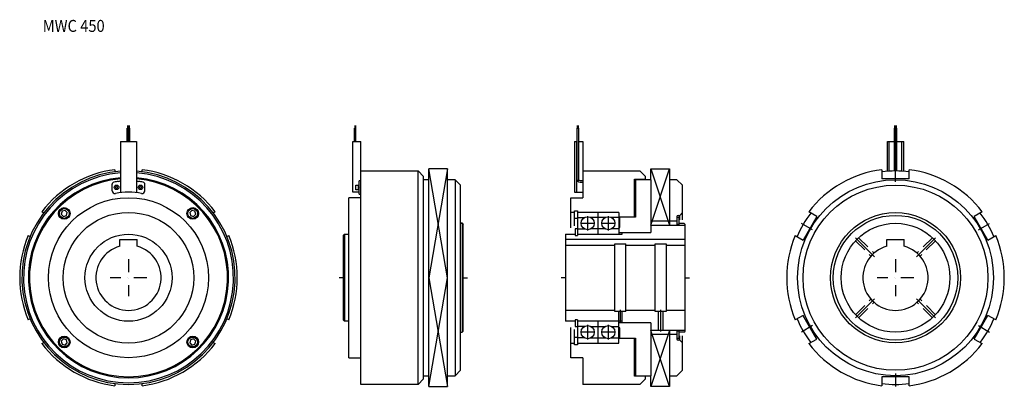
# Model space of a CAD drawing. Extents: x -2605 to -794, y -309 to 370.
import ezdxf

# ---------------------------------------------------------------- set-up
doc = ezdxf.new("R2010")
doc.units = 0
doc.linetypes.add('DASHDOT', pattern=[47.632631, 23.816315, -11.908158, 0, -11.908158])
doc.linetypes.add('DASHED', pattern=[35.724473, 23.816315, -11.908158])
doc.layers.add('1', color=7, linetype='CONTINUOUS')
doc.styles.add('SIMPLEX', font='simplex')

msp = doc.modelspace()

# ---------------------------------------------------------------- linework, layer by layer
at = {"layer": '1', "color": 7}
for p, q in [((-2407.2, 171), (-2401.9, 171)), ((-2407.2, 146.2), (-2407.2, 171)), ((-2406.6, 176), (-2406.6, 171)), ((-2406.2, 176), (-2406.2, 171)), ((-2405.8, 176), (-2405.8, 171)), ((-2405.5, 176), (-2405.5, 171)), ((-2405.1, 176), (-2405.1, 171)), ((-2404.5, 146.2), (-2404.5, 171)), ((-2404, 171), (-2404, 176)), ((-2403.6, 171), (-2403.6, 176)), ((-2403.2, 171), (-2403.2, 176)), ((-2402.9, 171), (-2402.9, 176)), ((-2402.5, 171), (-2402.5, 176)), ((-2401.9, 146.2), (-2401.9, 171)), ((-1989.1, 171), (-1986.5, 171)), ((-1989.1, 146.2), (-1989.1, 171)), ((-1988.5, 176), (-1988.5, 171)), ((-1988.1, 176), (-1988.1, 171)), ((-1987.8, 176), (-1987.8, 171)), ((-1987.4, 176), (-1987.4, 171)), ((-1987, 176), (-1987, 171)), ((-1986.5, 146.2), (-1986.5, 171)), ((-1580.2, 171), (-1577.5, 171)), ((-1580.2, 171), (-1580.2, 77.5)), ((-1579.6, 176), (-1579.6, 171)), ((-1579.2, 176), (-1579.2, 171)), ((-1578.9, 176), (-1578.9, 171)), ((-1578.5, 176), (-1578.5, 171)), ((-1578.1, 176), (-1578.1, 171)), ((-1577.5, 171), (-1577.5, 77.5)), ((-997.1, 171), (-991.9, 171)), ((-997.1, 171), (-997.1, 92.1)), ((-996.4, 176), (-996.4, 171)), ((-996.1, 176), (-996.1, 171)), ((-995.8, 176), (-995.8, 171)), ((-995.5, 176), (-995.5, 171)), ((-995.2, 176), (-995.2, 171)), ((-994.5, 171), (-994.5, 161.4)), ((-994.5, 167.1), (-994.5, 92.2)), ((-993.7, 171), (-993.7, 176)), ((-993.4, 171), (-993.4, 176)), ((-993.2, 171), (-993.2, 176)), ((-992.9, 171), (-992.9, 176)), ((-992.6, 171), (-992.6, 176)), ((-991.9, 92.2), (-991.9, 171)), ((-2419.5, 146.2), (-2419.5, 52.3)), ((-2419.5, 146.2), (-2389.5, 146.2)), ((-2389.5, 146.2), (-2389.5, 52.3)), ((-1992.3, 146.2), (-1977.3, 146.2)), ((-1992.3, 53.2), (-1992.3, 146.2)), ((-1977.3, 74.9), (-1977.3, 146.2)), ((-1584.4, 146.2), (-1584.4, 53.2)), ((-1584.4, 146.2), (-1580.2, 146.2)), ((-1581.2, 146.2), (-1581.2, 53.2)), ((-1577.5, 146.2), (-1569.4, 146.2)), ((-1569.4, 146.2), (-1569.4, 43.2)), ((-1009.5, 91.6), (-1009.5, 146.2)), ((-1009.5, 146.2), (-997.1, 146.2)), ((-1006.3, 91.8), (-1006.3, 146.2)), ((-991.9, 146.2), (-979.5, 146.2)), ((-982.7, 91.8), (-982.7, 146.2)), ((-979.5, 91.6), (-979.5, 146.2)), ((-2429.5, 94.6), (-2429.5, 90.6)), ((-2379.5, 90.6), (-2379.5, 94.6)), ((-1977.3, -299.8), (-1977.3, 92.2)), ((-1977.3, 92.2), (-1872.3, 92.2)), ((-1872.3, -299.8), (-1872.3, 92.2)), ((-1862.3, 82.2), (-1872.3, 92.2)), ((-1852.3, -303.8), (-1852.3, 96.2)), ((-1818.1, 96.2), (-1852.3, 96.2)), ((-1818.1, -303.8), (-1818.1, 96.2)), ((-1569.4, 92.2), (-1464.4, 92.2)), ((-1464.4, 92.2), (-1454.4, 82.2)), ((-1444.4, 76.2), (-1444.4, 96.2)), ((-1444.4, 96.2), (-1410.2, 96.2)), ((-1410.2, 96.2), (-1410.2, -7)), ((-1019.5, 94.6), (-1019.5, 77.9)), ((-969.5, 77.9), (-969.5, 94.6)), ((-1977.3, 74.2), (-1980.5, 74.2)), ((-1980.5, 49.6), (-1980.5, 74.2)), ((-1862.3, -289.8), (-1862.3, 82.2)), ((-1852.3, 76.2), (-1862.3, 76.2)), ((-1804.1, 76.2), (-1818.1, 76.2)), ((-1804.1, 76.2), (-1804.1, -283.8)), ((-1804.1, 76.2), (-1794.1, 66.2)), ((-1574.5, 74.5), (-1569.4, 74.5)), ((-1474.4, 8), (-1474.4, 77)), ((-1474.4, 77), (-1454.4, 77)), ((-1444.4, 76.2), (-1472.4, 76.2)), ((-1472.4, 76.2), (-1472.4, 7.2)), ((-1454.4, 77), (-1454.4, 82.2)), ((-1444.4, 76.2), (-1444.4, -20.8)), ((-1396.2, 76.2), (-1410.2, 76.2)), ((-1396.2, 76.2), (-1386.2, 66.2)), ((-969.5, 77.9), (-1019.5, 77.9)), ((-2434.5, 55.8), (-2434.5, 67.8)), ((-2426.5, 64.5), (-2428.5, 63.3)), ((-2428.5, 63.3), (-2428.5, 61)), ((-2428.5, 61), (-2426.5, 59.9)), ((-2424.5, 63.3), (-2426.5, 64.5)), ((-2426.5, 59.9), (-2424.5, 61)), ((-2424.5, 61), (-2424.5, 63.3)), ((-2382.5, 64.5), (-2384.5, 63.3)), ((-2384.5, 63.3), (-2384.5, 61)), ((-2384.5, 61), (-2382.5, 59.9)), ((-2380.5, 63.3), (-2382.5, 64.5)), ((-2382.5, 59.9), (-2380.5, 61)), ((-2380.5, 61), (-2380.5, 63.3)), ((-2374.5, 55.8), (-2374.5, 67.8)), ((-1986.8, 65.9), (-1986.5, 66.4)), ((-1986.8, 58.4), (-1986.8, 65.9)), ((-1986.5, 57.9), (-1986.8, 58.4)), ((-1986.5, 66.4), (-1981.8, 66.4)), ((-1986.5, 57.9), (-1986.5, 66.4)), ((-1981.8, 57.9), (-1986.5, 57.9)), ((-1981.8, 66.8), (-1980.5, 66.8)), ((-1981.8, 57.6), (-1981.8, 66.8)), ((-1981.8, 63.5), (-1980.5, 62.2)), ((-1981.8, 62.2), (-1980.5, 60.9)), ((-1980.5, 57.6), (-1981.8, 57.6)), ((-1794.1, -273.8), (-1794.1, 66.2)), ((-1574.5, 71.8), (-1569.4, 71.8)), ((-1386.2, 2.7), (-1386.2, 66.2)), ((-1999.3, -250.8), (-1999.3, 43.2)), ((-1977.3, 43.2), (-1999.3, 43.2)), ((-1980.5, 53.2), (-1992.3, 53.2)), ((-1980.5, 49.6), (-1977.3, 49.6)), ((-1591.4, -12.4), (-1591.4, 43.2)), ((-1591.4, 43.2), (-1569.4, 43.2)), ((-1584.4, 53.2), (-1569.4, 53.2)), ((-2526.7, 18.3), (-2528.2, 12.8)), ((-2521.1, 19.8), (-2526.7, 18.3)), ((-2517, 15.7), (-2521.1, 19.8)), ((-2287.9, 19.8), (-2292, 15.7)), ((-2282.4, 18.3), (-2287.9, 19.8)), ((-2280.9, 12.8), (-2282.4, 18.3)), ((-1584.4, -8.6), (-1584.4, 19.2)), ((-1584.4, 19.2), (-1579.4, 19.2)), ((-1579.4, 19.2), (-1579.4, -26.3)), ((-2560.4, 15), (-2563.9, 17)), ((-2528.2, 12.8), (-2524.1, 8.7)), ((-2524.1, 8.7), (-2518.5, 10.2)), ((-2518.5, 10.2), (-2517, 15.7)), ((-2292, 15.7), (-2290.5, 10.2)), ((-2290.5, 10.2), (-2285, 8.7)), ((-2285, 8.7), (-2280.9, 12.8)), ((-2245.2, 17), (-2248.7, 15)), ((-1584.4, 16.2), (-1591.4, 16.2)), ((-1579.4, 5.2), (-1584.4, 5.2)), ((-1503.4, 16.2), (-1579.4, 16.2)), ((-1579.4, 6.6), (-1566.4, 6.6)), ((-1528.4, 6.6), (-1554.4, 6.6)), ((-1541.4, -23.8), (-1541.4, 16.2)), ((-1541.4, -23.8), (-1541.4, 16.2)), ((-1503.4, 6.6), (-1516.4, 6.6)), ((-1503.4, 16.2), (-1503.4, -23.8)), ((-1503.4, 8), (-1474.4, 8)), ((-1501.4, -11.8), (-1501.4, 7.2)), ((-1472.4, 7.2), (-1501.4, 7.2)), ((-1396.2, 8.7), (-1396.2, -7)), ((-1396.2, 7.7), (-1392.2, 7.7)), ((-1394.2, 10.7), (-1391.2, 10.7)), ((-1392.2, -3.8), (-1392.2, 7.7)), ((-1386.2, 15.7), (-1391.2, 10.7)), ((-1391.2, 2.7), (-1391.2, 10.7)), ((-1139.4, 8.7), (-1164.4, -34.6)), ((-1139.4, 8.7), (-1153.8, 17)), ((-835.1, 17), (-849.6, 8.7)), ((-824.6, -34.6), (-849.6, 8.7)), ((-1794.1, -3.8), (-1791.3, -3.8)), ((-1791.3, -3.8), (-1794.1, -3.8)), ((-1789.3, -5.8), (-1791.3, -3.8)), ((-1791.3, -3.8), (-1791.3, -203.8)), ((-1791.3, -3.8), (-1789.3, -5.8)), ((-1789.3, -201.8), (-1789.3, -5.8)), ((-1583.4, -14.1), (-1583.4, -26.3)), ((-1579.4, -14.1), (-1583.4, -14.1)), ((-1579.4, -14.2), (-1566.4, -14.2)), ((-1528.4, -14.2), (-1554.4, -14.2)), ((-1503.4, -14.2), (-1516.4, -14.2)), ((-1503.4, -11.8), (-1501.4, -11.8)), ((-1444.4, -7), (-1381.4, -7)), ((-1392.2, -6.3), (-1396.2, -6.3)), ((-1392.2, -6.3), (-1392.2, -3.8)), ((-1392.2, -3.8), (-1383.4, -3.8)), ((-1381.4, -5.8), (-1383.4, -3.8)), ((-1381.4, -201.8), (-1381.4, -5.8)), ((-2588.9, -26.3), (-2585.4, -28.3)), ((-2420.5, -33.8), (-2388.5, -33.8)), ((-2420.5, -46), (-2420.5, -33.8)), ((-2388.5, -46), (-2388.5, -33.8)), ((-2223.7, -28.3), (-2220.2, -26.3)), ((-2007.3, -23.8), (-2009.3, -25.8)), ((-2009.3, -181.8), (-2009.3, -25.8)), ((-2009.3, -30.8), (-2007.3, -28.8)), ((-2007.3, -23.8), (-2007.3, -183.8)), ((-2007.3, -23.8), (-1999.3, -23.8)), ((-1601.4, -23.8), (-1601.4, -183.8)), ((-1601.4, -23.8), (-1583.4, -23.8)), ((-1381.4, -33.8), (-1601.4, -33.8)), ((-1583.4, -26.3), (-1579.4, -26.3)), ((-1579.4, -23.8), (-1503.4, -23.8)), ((-1503.4, -20.8), (-1444.4, -20.8)), ((-1503.4, -23.8), (-1497.2, -23.8)), ((-1497.2, -23.8), (-1497.2, -20.8)), ((-1178.8, -26.3), (-1164.4, -34.6)), ((-1010.5, -33.8), (-978.5, -33.8)), ((-1010.5, -46), (-1010.5, -33.8)), ((-978.5, -46), (-978.5, -33.8)), ((-824.6, -34.6), (-810.1, -26.3)), ((-1601.4, -43.8), (-1510.4, -43.8)), ((-1510.4, -165.8), (-1510.4, -41.8)), ((-1510.4, -41.8), (-1490.4, -41.8)), ((-1490.4, -165.8), (-1490.4, -41.8)), ((-1490.4, -43.8), (-1436.4, -43.8)), ((-1436.4, -165.8), (-1436.4, -41.8)), ((-1436.4, -41.8), (-1416.4, -41.8)), ((-1416.4, -41.8), (-1416.4, -165.8)), ((-1416.4, -43.8), (-1381.4, -43.8)), ((-2585.4, -179.4), (-2588.9, -181.4)), ((-2220.2, -181.4), (-2223.7, -179.4)), ((-2007.3, -178.8), (-2009.3, -176.8)), ((-1510.4, -163.8), (-1601.4, -163.8)), ((-1490.4, -165.8), (-1510.4, -165.8)), ((-1503.4, -223.8), (-1503.4, -165.8)), ((-1497.4, -165.8), (-1497.4, -183.8)), ((-1436.4, -163.8), (-1490.4, -163.8)), ((-1416.4, -165.8), (-1436.4, -165.8)), ((-1430.4, -200.6), (-1430.4, -165.8)), ((-1422.4, -165.8), (-1422.4, -200.6)), ((-1381.4, -163.8), (-1416.4, -163.8)), ((-1164.4, -173.1), (-1178.8, -181.4)), ((-1139.4, -216.4), (-1164.4, -173.1)), ((-849.6, -216.4), (-824.6, -173.1)), ((-810.1, -181.4), (-824.6, -173.1)), ((-2009.3, -181.8), (-2007.3, -183.8)), ((-1999.3, -183.8), (-2007.3, -183.8)), ((-1583.4, -183.8), (-1601.4, -183.8)), ((-1591.4, -250.8), (-1591.4, -195.2)), ((-1584.4, -226.8), (-1584.4, -199.1)), ((-1583.4, -181.3), (-1583.4, -193.5)), ((-1579.4, -181.3), (-1583.4, -181.3)), ((-1583.4, -193.5), (-1579.4, -193.5)), ((-1579.4, -181.3), (-1579.4, -226.8)), ((-1503.4, -183.8), (-1579.4, -183.8)), ((-1566.4, -193.4), (-1579.4, -193.4)), ((-1554.4, -193.4), (-1528.4, -193.4)), ((-1541.4, -223.8), (-1541.4, -183.8)), ((-1541.4, -223.8), (-1541.4, -183.8)), ((-1516.4, -193.4), (-1503.4, -193.4)), ((-1497.2, -183.8), (-1503.4, -183.8)), ((-1444.4, -186.8), (-1503.4, -186.8)), ((-1501.4, -195.8), (-1503.4, -195.8)), ((-1501.4, -214.8), (-1501.4, -195.8)), ((-1497.2, -186.8), (-1497.2, -183.8)), ((-1444.4, -186.8), (-1444.4, -283.8)), ((-2524.1, -216.3), (-2528.2, -220.4)), ((-2518.5, -217.8), (-2524.1, -216.3)), ((-2285, -216.3), (-2290.5, -217.8)), ((-2280.9, -220.4), (-2285, -216.3)), ((-1794.1, -203.8), (-1791.3, -203.8)), ((-1789.3, -201.8), (-1791.3, -203.8)), ((-1584.4, -212.8), (-1579.4, -212.8)), ((-1566.4, -214.2), (-1579.4, -214.2)), ((-1554.4, -214.2), (-1528.4, -214.2)), ((-1516.4, -214.2), (-1503.4, -214.2)), ((-1474.4, -215.6), (-1503.4, -215.6)), ((-1501.4, -214.8), (-1472.4, -214.8)), ((-1474.4, -284.6), (-1474.4, -215.6)), ((-1472.4, -214.8), (-1472.4, -283.8)), ((-1381.4, -200.6), (-1444.4, -200.6)), ((-1410.2, -200.6), (-1410.2, -303.8)), ((-1396.2, -200.6), (-1396.2, -216.3)), ((-1396.2, -201.3), (-1392.2, -201.3)), ((-1392.2, -215.3), (-1396.2, -215.3)), ((-1392.2, -203.8), (-1392.2, -201.3)), ((-1392.2, -215.3), (-1392.2, -203.8)), ((-1383.4, -203.8), (-1392.2, -203.8)), ((-1391.2, -218.3), (-1391.2, -210.4)), ((-1386.2, -273.8), (-1386.2, -210.4)), ((-1383.4, -203.8), (-1381.4, -201.8)), ((-1153.8, -224.7), (-1139.4, -216.4)), ((-849.6, -216.4), (-835.1, -224.7)), ((-2563.9, -224.7), (-2560.4, -222.7)), ((-2528.2, -220.4), (-2526.7, -226)), ((-2526.7, -226), (-2521.1, -227.5)), ((-2521.1, -227.5), (-2517, -223.4)), ((-2517, -223.4), (-2518.5, -217.8)), ((-2290.5, -217.8), (-2292, -223.4)), ((-2292, -223.4), (-2287.9, -227.5)), ((-2287.9, -227.5), (-2282.4, -226)), ((-2282.4, -226), (-2280.9, -220.4)), ((-2248.7, -222.7), (-2245.2, -224.7)), ((-1591.4, -223.8), (-1584.4, -223.8)), ((-1579.4, -226.8), (-1584.4, -226.8)), ((-1579.4, -223.8), (-1503.4, -223.8)), ((-1391.2, -218.3), (-1394.2, -218.3)), ((-1391.2, -218.3), (-1386.2, -223.3)), ((-1999.3, -250.8), (-1977.3, -250.8)), ((-1569.4, -250.8), (-1591.4, -250.8)), ((-1569.4, -250.8), (-1569.4, -299.8)), ((-1862.3, -283.8), (-1852.3, -283.8)), ((-1818.1, -283.8), (-1804.1, -283.8)), ((-1794.1, -273.8), (-1804.1, -283.8)), ((-1454.4, -284.6), (-1474.4, -284.6)), ((-1472.4, -283.8), (-1444.4, -283.8)), ((-1454.4, -289.8), (-1454.4, -284.6)), ((-1444.4, -303.8), (-1444.4, -283.8)), ((-1410.2, -283.8), (-1396.2, -283.8)), ((-1386.2, -273.8), (-1396.2, -283.8)), ((-969.5, -285.6), (-1019.5, -285.6)), ((-1019.5, -285.6), (-1019.5, -302.3)), ((-969.5, -302.3), (-969.5, -285.6)), ((-2429.5, -298.2), (-2429.5, -302.3)), ((-2379.5, -302.3), (-2379.5, -298.2)), ((-1872.3, -299.8), (-1977.3, -299.8)), ((-1872.3, -299.8), (-1862.3, -289.8)), ((-1852.3, -303.8), (-1818.1, -303.8)), ((-1464.4, -299.8), (-1569.4, -299.8)), ((-1454.4, -289.8), (-1464.4, -299.8)), ((-1410.2, -303.8), (-1444.4, -303.8))]:
    msp.add_line(p, q, dxfattribs=at)
at = {"layer": '1', "color": 3}
for p, q in [((-1818.1, 96.2), (-1852.3, -103.8)), ((-1818.1, -103.8), (-1852.3, 96.2)), ((-1444.4, 96.2), (-1410.2, -7)), ((-1444.4, -7), (-1410.2, 96.2)), ((-1560.4, -17), (-1560.4, 9.4)), ((-1522.4, -17), (-1522.4, 9.4)), ((-1396.2, 0.2), (-1444.4, 0.2)), ((-1573.6, -3.8), (-1547.2, -3.8)), ((-1535.6, -3.8), (-1509.2, -3.8)), ((-1067.9, -30.4), (-1033, -65.3)), ((-921.1, -30.4), (-956, -65.3)), ((-2009.3, -103.8), (-2017.3, -103.8)), ((-1852.3, -103.8), (-1818.1, -303.8)), ((-1852.3, -303.8), (-1818.1, -103.8)), ((-1789.3, -103.8), (-1781.3, -103.8)), ((-1601.4, -103.8), (-1609.4, -103.8)), ((-1381.4, -103.8), (-1373.4, -103.8)), ((-1067.9, -177.3), (-1033, -142.4)), ((-921.1, -177.3), (-956, -142.4)), ((-1500.4, -162.8), (-1500.4, -186.8)), ((-1426.4, -162.8), (-1426.4, -202.8)), ((-1560.4, -217), (-1560.4, -190.6)), ((-1522.4, -217), (-1522.4, -190.6)), ((-1547.2, -203.8), (-1573.6, -203.8)), ((-1509.2, -203.8), (-1535.6, -203.8)), ((-1410.2, -200.6), (-1444.4, -303.8)), ((-1410.2, -303.8), (-1444.4, -200.6)), ((-1444.4, -207.8), (-1396.2, -207.8))]:
    msp.add_line(p, q, dxfattribs=at)
at = {"layer": '1', "color": 3, "linetype": 'DASHDOT'}
for p, q in [((-994.5, 72), (-994.5, 92.2)), ((-1146.8, -15.9), (-1171.9, -1.4)), ((-842.2, -15.9), (-817, -1.4)), ((-2404.5, -70), (-2404.5, -137.7)), ((-994.5, -70), (-994.5, -137.7)), ((-2370.7, -103.8), (-2438.4, -103.8)), ((-960.6, -103.8), (-1028.3, -103.8)), ((-1146.8, -191.8), (-1171.9, -206.3)), ((-842.2, -191.8), (-817, -206.3)), ((-994.5, -279.7), (-994.5, -308.7))]:
    msp.add_line(p, q, dxfattribs=at)
at = {"layer": '1', "color": 7, "linetype": 'DASHED'}
for p, q in [((-1068, -36), (-1039.7, -64.3)), ((-1062.3, -30.4), (-1034, -58.7)), ((-926.7, -30.4), (-955, -58.7)), ((-921, -36), (-949.3, -64.3)), ((-1068, -171.7), (-1039.7, -143.3)), ((-921, -171.7), (-949.3, -143.3)), ((-1062.3, -177.3), (-1034, -149)), ((-926.7, -177.3), (-955, -149))]:
    msp.add_line(p, q, dxfattribs=at)
at = {"layer": '1', "color": 7}
for centre, radius in [((-994.5, -103.8), 180), ((-2426.5, 62.2), 4.25), ((-2382.5, 62.2), 4.25), ((-994.5, -103.8), 170), ((-2404.5, -103.8), 147), ((-2522.6, 14.2), 10.7), ((-2522.6, 14.2), 9), ((-2286.4, 14.2), 10.7), ((-2286.4, 14.2), 9), ((-2404.5, -103.8), 120), ((-1560.4, -3.8), 12), ((-1522.4, -3.8), 12), ((-994.5, -103.8), 119.5), ((-994.5, -103.8), 114.5), ((-994.5, -103.8), 100), ((-2404.5, -103.8), 80), ((-1560.4, -203.8), 12), ((-1522.4, -203.8), 12), ((-2522.6, -221.9), 10.7), ((-2522.6, -221.9), 9), ((-2286.4, -221.9), 10.7), ((-2286.4, -221.9), 9)]:
    msp.add_circle(centre, radius, dxfattribs=at)
for centre, radius, start, end in [((-2404.5, -103.8), 196, 94.3892, 85.6108), ((-2404.5, -103.8), 200, 97.1808, 142.8192), ((-2404.5, -103.8), 200, 37.1808, 82.8192), ((-994.5, -103.8), 200, 97.1808, 142.8192), ((-994.5, -103.8), 196, 82.6719, 97.3281), ((-994.5, -103.8), 200, 37.1808, 82.8192), ((-2404.5, -103.8), 193, 94.4575, 85.5425), ((-2404.5, -103.8), 184, 94.676, 85.324), ((-2404.5, -103.8), 182, 94.7275, 85.2725), ((-2404.5, -73.8), 148, 97.1808, 100.4021), ((-2423.1, 79.4), 6.39, 271.6142, 303.8058), ((-2386, 79.4), 6.39, 236.1942, 268.3858), ((-2404.5, -73.8), 148, 79.5979, 82.8192), ((-1574.5, 77.5), 5.63, 180, 270), ((-1574.5, 77.5), 3, 180, 270), ((-2430.5, 67.8), 4, 100.4021, 180), ((-2429.5, 55.8), 5, 180, 280.9174), ((-2379.5, 55.8), 5, 259.0826, 0), ((-2378.5, 67.8), 4, 0, 79.5979), ((-2404.5, -73.8), 127, 79.0826, 100.9174), ((-1394.2, 8.7), 2, 90, 180), ((-994.5, -103.8), 196, 142.6719, 157.3281), ((-994.5, -103.8), 196, 22.6719, 37.3281), ((-2404.5, -103.8), 200, 157.1808, 202.8192), ((-2404.5, -103.8), 200, 337.1808, 22.8192), ((-994.5, -103.8), 200, 157.1808, 202.8192), ((-994.5, -103.8), 200, 337.1808, 22.8192), ((-2404.5, -103.8), 60, 105.466, 74.534), ((-994.5, -103.8), 60, 105.466, 74.534), ((-994.5, -103.8), 196, 202.6719, 217.3281), ((-994.5, -103.8), 196, 322.6719, 337.3281), ((-1394.2, -216.3), 2, 180, 270), ((-2404.5, -103.8), 200, 217.1808, 262.8192), ((-2404.5, -103.8), 200, 277.1808, 322.8192), ((-994.5, -103.8), 200, 217.1808, 262.8192), ((-994.5, -103.8), 200, 277.1808, 322.8192), ((-994.5, -103.8), 196, 262.6719, 277.3281)]:
    msp.add_arc(centre, radius, start, end, dxfattribs=at)

# ---------------------------------------------------------------- texts
at = {"layer": '1', "color": 7, "style": 'SIMPLEX', "width": 0.9}
msp.add_text('MWC 450', height=22, dxfattribs=at).set_placement((-2562.2, 347.7))

doc.saveas('drawing.dxf')
